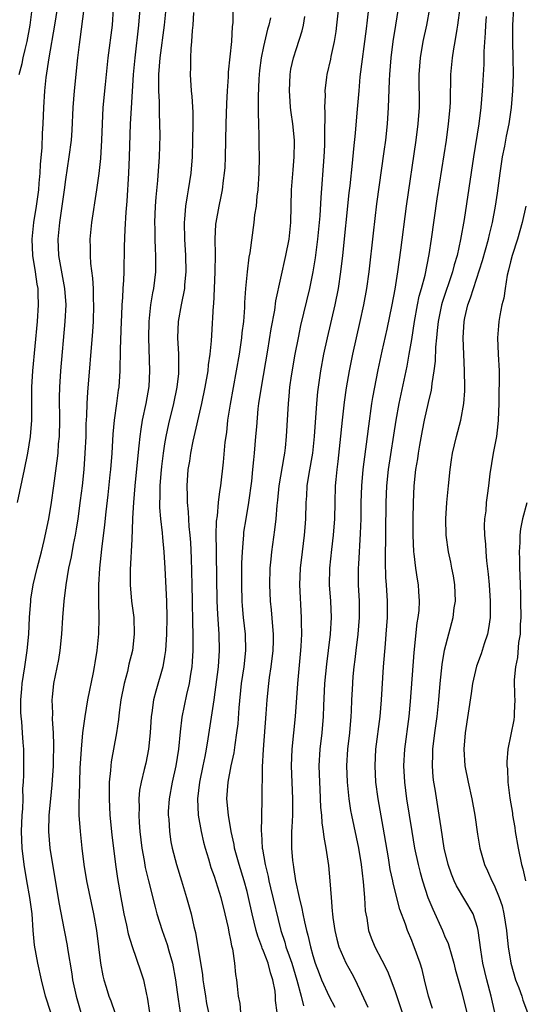
# Model space of a CAD drawing. Units: inches. Extents: x 2616000 to 2619000, y 1536000 to 1539000.
# Drawn here: x 2616361 to 2616423, y 1537352 to 1537472 of the extents above; entities that cross this region are included whole.
import ezdxf

# ---------------------------------------------------------------- set-up
doc = ezdxf.new("R2010")
doc.units = ezdxf.units.IN
doc.header["$MEASUREMENT"] = 0
doc.layers.add('LD26161536_2ft', color=122, linetype='Continuous')

msp = doc.modelspace()

# ---------------------------------------------------------------- linework, layer by layer
at = {"layer": 'LD26161536_2ft'}
for points, elevation in [([(2616400.3, 1537475), (2616399.87, 1537471), (2616399.77, 1537470.23), (2616399.58, 1537469), (2616399.19, 1537467.19), (2616399.13, 1537466.87), (2616398.69, 1537465), (2616398.66, 1537464.66), (2616398.45, 1537463), (2616398.48, 1537462.48), (2616398.43, 1537461), (2616398.47, 1537460.47), (2616398.41, 1537457.59), (2616398.43, 1537457), (2616398.41, 1537456.41), (2616398.33, 1537455), (2616397.95, 1537450.05), (2616397.84, 1537447.84), (2616397.58, 1537445), (2616397.28, 1537442.72), (2616396.99, 1537441.01), (2616396.57, 1537439), (2616395.51, 1537434.49), (2616395.2, 1537433), (2616394.81, 1537431), (2616394.38, 1537428.38), (2616394.18, 1537427), (2616394.09, 1537425.91), (2616393.98, 1537425), (2616393.77, 1537421), (2616393.63, 1537419.63), (2616393.56, 1537419), (2616393.46, 1537418.54), (2616392.88, 1537415), (2616392.71, 1537413.29), (2616392.63, 1537412.63), (2616392.5, 1537411), (2616392.34, 1537409.66), (2616391.97, 1537407), (2616391.88, 1537406.12), (2616391.79, 1537405), (2616391.74, 1537403), (2616391.82, 1537401), (2616391.93, 1537399.93), (2616392.08, 1537397.92), (2616392.17, 1537397), (2616392.18, 1537396.18), (2616392.15, 1537395), (2616391.91, 1537393), (2616391.71, 1537391.71), (2616391.61, 1537391), (2616391.4, 1537389), (2616391.29, 1537387.29), (2616390.97, 1537382.97), (2616390.85, 1537380.85), (2616390.81, 1537376.81), (2616390.76, 1537375), (2616390.77, 1537374.77), (2616390.71, 1537373), (2616390.75, 1537372.75), (2616390.83, 1537371), (2616390.87, 1537370.87), (2616391.19, 1537369), (2616391.55, 1537367.55), (2616391.65, 1537367), (2616391.84, 1537366.16), (2616393.1, 1537361), (2616393.58, 1537359.58), (2616393.73, 1537359), (2616394.1, 1537357.9), (2616394.43, 1537357), (2616395.05, 1537354.95), (2616395.56, 1537353), (2616395.84, 1537351.84)], 8770), ([(2616376.06, 1537473.94), (2616375.84, 1537471), (2616375.36, 1537467), (2616375.18, 1537465), (2616374.92, 1537460.92), (2616374.83, 1537459), (2616374.69, 1537455), (2616374.6, 1537453), (2616374.4, 1537449.6), (2616374.28, 1537448.28), (2616374.15, 1537446.15), (2616374.08, 1537444.08), (2616374.04, 1537441), (2616374.02, 1537440.02), (2616373.94, 1537439), (2616373.9, 1537437.9), (2616373.81, 1537437), (2616373.76, 1537435.76), (2616373.72, 1537435), (2616373.61, 1537431.61), (2616373.61, 1537431), (2616373.56, 1537429.56), (2616373.56, 1537429), (2616373.44, 1537427), (2616373.37, 1537426.63), (2616373.17, 1537425), (2616372.88, 1537423), (2616372.71, 1537421.29), (2616372.57, 1537419), (2616372.41, 1537417), (2616372.35, 1537416.35), (2616372.1, 1537413.9), (2616371.87, 1537411.87), (2616371.71, 1537410.29), (2616371.33, 1537407.33), (2616371.07, 1537405), (2616370.95, 1537403), (2616370.96, 1537400.96), (2616371.01, 1537398.99), (2616370.95, 1537397.05), (2616370.75, 1537395), (2616370.51, 1537393.49), (2616370.44, 1537393), (2616370.32, 1537392.32), (2616369.62, 1537389), (2616369.29, 1537387), (2616369.04, 1537385), (2616368.85, 1537383), (2616368.72, 1537380.72), (2616368.61, 1537377.39), (2616368.56, 1537376.56), (2616368.59, 1537375), (2616368.74, 1537373), (2616368.96, 1537371), (2616369.19, 1537369), (2616369.51, 1537367), (2616370.36, 1537363), (2616370.72, 1537361), (2616371.23, 1537357), (2616371.49, 1537355.49), (2616371.62, 1537355), (2616371.91, 1537354.09), (2616372.23, 1537353), (2616372.45, 1537352.45), (2616373.49, 1537349.49)], 8782), ([(2616403.89, 1537474.1), (2616403.6, 1537471.6), (2616403.45, 1537470.55), (2616402.72, 1537464.72), (2616402.56, 1537463), (2616402.35, 1537460.35), (2616402.12, 1537457.88), (2616401.95, 1537455.96), (2616401.76, 1537454.24), (2616401.48, 1537451.48), (2616401.37, 1537450.63), (2616400.6, 1537443), (2616400.37, 1537441), (2616400.07, 1537439), (2616399.68, 1537437), (2616398.72, 1537433), (2616398.28, 1537431), (2616397.93, 1537429), (2616397.65, 1537427), (2616397.58, 1537426.42), (2616397.45, 1537425), (2616397.16, 1537421), (2616396.94, 1537419), (2616396.51, 1537416.51), (2616396.27, 1537415), (2616396.21, 1537413.79), (2616396.15, 1537413), (2616396.12, 1537411), (2616396.04, 1537409.96), (2616395.96, 1537409), (2616395.68, 1537407), (2616395.45, 1537405), (2616395.39, 1537403), (2616395.58, 1537399), (2616395.57, 1537398.43), (2616395.6, 1537397), (2616395.55, 1537395.55), (2616395.51, 1537395), (2616395.14, 1537391), (2616394.85, 1537387), (2616394.43, 1537383), (2616394.38, 1537381), (2616394.54, 1537377), (2616394.51, 1537375), (2616394.45, 1537373.55), (2616394.41, 1537373), (2616394.39, 1537371), (2616394.53, 1537369.47), (2616394.59, 1537369), (2616394.66, 1537368.66), (2616394.9, 1537367), (2616395.32, 1537365), (2616395.67, 1537363.67), (2616395.78, 1537363), (2616395.98, 1537362.03), (2616396.22, 1537361), (2616396.4, 1537360.4), (2616396.7, 1537359), (2616397, 1537357.93), (2616397.29, 1537357), (2616397.75, 1537355.75), (2616398.06, 1537355), (2616398.98, 1537352.98), (2616399.68, 1537351.68)], 8768), ([(2616361.13, 1537413), (2616361.98, 1537417), (2616362.38, 1537419), (2616362.71, 1537421), (2616362.87, 1537423), (2616362.86, 1537424.86), (2616362.87, 1537425.13), (2616362.87, 1537427), (2616362.99, 1537428.99), (2616363.56, 1537435), (2616363.69, 1537437), (2616363.66, 1537438.34), (2616363.63, 1537439), (2616363.53, 1537439.53), (2616363.32, 1537441), (2616362.98, 1537443), (2616362.9, 1537445), (2616363.12, 1537447), (2616363.44, 1537449), (2616363.71, 1537451), (2616363.78, 1537451.78), (2616363.89, 1537453), (2616363.94, 1537454.06), (2616364.12, 1537456.12), (2616364.16, 1537457.84), (2616364.24, 1537459), (2616364.33, 1537461), (2616364.46, 1537463), (2616364.63, 1537464.63), (2616364.97, 1537467), (2616365.67, 1537471), (2616365.97, 1537473)], 8788), ([(2616361.34, 1537465), (2616361.68, 1537466.32), (2616361.82, 1537467), (2616362.05, 1537468.05), (2616362.29, 1537469), (2616362.66, 1537471), (2616362.92, 1537472.92)], 8790), ([(2616365.16, 1537351), (2616364.53, 1537353), (2616364.03, 1537355), (2616363.59, 1537357), (2616363.2, 1537359.2), (2616363.04, 1537361), (2616362.9, 1537363), (2616362.63, 1537365), (2616362.27, 1537367), (2616361.94, 1537369), (2616361.7, 1537371), (2616361.61, 1537373), (2616361.69, 1537375), (2616361.76, 1537375.76), (2616361.8, 1537377), (2616361.78, 1537378.22), (2616361.86, 1537379), (2616361.91, 1537379.91), (2616361.9, 1537383), (2616361.82, 1537383.82), (2616361.75, 1537385), (2616361.64, 1537386.36), (2616361.56, 1537387), (2616361.53, 1537387.53), (2616361.52, 1537389), (2616361.66, 1537390.34), (2616361.71, 1537391), (2616362.02, 1537393), (2616362.14, 1537393.86), (2616362.32, 1537395), (2616362.51, 1537397), (2616362.6, 1537399), (2616362.74, 1537401), (2616362.77, 1537401.23), (2616363.05, 1537403), (2616363.53, 1537405), (2616364.05, 1537407), (2616364.39, 1537408.39), (2616364.95, 1537411), (2616365.28, 1537413), (2616365.56, 1537415), (2616365.96, 1537418.04), (2616366.05, 1537419), (2616366.13, 1537420.13), (2616366.22, 1537421), (2616366.26, 1537423), (2616366.24, 1537425.76), (2616366.27, 1537427), (2616366.4, 1537429), (2616366.94, 1537435), (2616367.03, 1537437), (2616366.89, 1537439), (2616366.17, 1537443), (2616366.07, 1537445), (2616366.26, 1537447), (2616366.84, 1537451), (2616367, 1537452.24), (2616367.42, 1537455), (2616367.68, 1537457), (2616367.76, 1537458.24), (2616367.89, 1537461), (2616368.04, 1537463), (2616368.47, 1537467), (2616368.66, 1537468.66), (2616368.75, 1537469.25), (2616369.23, 1537473)], 8786), ([(2616372.75, 1537473), (2616372.61, 1537471), (2616372.12, 1537467), (2616371.77, 1537463.77), (2616371.5, 1537461), (2616371.4, 1537459), (2616371.34, 1537457), (2616371.2, 1537454.8), (2616371, 1537452.98), (2616370.73, 1537451), (2616370.1, 1537447), (2616369.91, 1537445), (2616369.94, 1537443.94), (2616369.94, 1537443), (2616369.99, 1537442.01), (2616370.24, 1537440.24), (2616370.3, 1537439), (2616370.33, 1537437.67), (2616370.37, 1537437), (2616370.31, 1537435), (2616370.24, 1537433.76), (2616369.62, 1537426.38), (2616369.54, 1537425), (2616369.5, 1537423.5), (2616369.44, 1537422.56), (2616369.41, 1537421), (2616369.32, 1537419), (2616369.18, 1537417), (2616368.97, 1537415), (2616368.76, 1537413.24), (2616368.46, 1537411), (2616368.26, 1537409.74), (2616368.12, 1537409), (2616367.89, 1537407.89), (2616367.63, 1537406.37), (2616367.33, 1537405), (2616366.99, 1537403), (2616366.74, 1537401), (2616366.59, 1537399), (2616366.46, 1537397), (2616366.26, 1537395), (2616366.1, 1537393.9), (2616365.51, 1537391), (2616365.35, 1537389.35), (2616365.3, 1537389), (2616365.38, 1537387.38), (2616365.35, 1537386.65), (2616365.47, 1537385), (2616365.52, 1537383.52), (2616365.47, 1537381.47), (2616365.46, 1537381), (2616365.31, 1537378.69), (2616365.12, 1537377), (2616364.93, 1537375), (2616364.9, 1537373), (2616365.07, 1537371), (2616365.37, 1537369), (2616366.2, 1537364.2), (2616366.76, 1537361.24), (2616366.83, 1537360.83), (2616367.16, 1537359.16), (2616367.21, 1537358.79), (2616367.73, 1537355.73), (2616367.83, 1537355), (2616368.24, 1537353), (2616368.84, 1537351)], 8784), ([(2616379.16, 1537473), (2616378.95, 1537471), (2616378.41, 1537467), (2616378.27, 1537465), (2616378.24, 1537464.24), (2616378.25, 1537463), (2616378.32, 1537461.68), (2616378.32, 1537460.32), (2616378.39, 1537459), (2616378.41, 1537457.59), (2616378.35, 1537455), (2616378.13, 1537452.13), (2616377.92, 1537450.08), (2616377.85, 1537449), (2616377.77, 1537447), (2616377.79, 1537446.21), (2616377.79, 1537445), (2616377.83, 1537443.83), (2616377.89, 1537443), (2616377.89, 1537441), (2616377.65, 1537439), (2616377.54, 1537438.46), (2616377.3, 1537437), (2616377.07, 1537435), (2616377.03, 1537433), (2616377.18, 1537429), (2616377.08, 1537427.08), (2616376.72, 1537425), (2616376.29, 1537423), (2616376.09, 1537421.91), (2616375.97, 1537421), (2616375.87, 1537419.87), (2616375.69, 1537418.31), (2616375.36, 1537415), (2616375.2, 1537413), (2616375.09, 1537411.09), (2616375.09, 1537410.91), (2616375, 1537408.52), (2616374.82, 1537404.82), (2616374.81, 1537403), (2616374.99, 1537400.99), (2616375.24, 1537399), (2616375.31, 1537397), (2616375.08, 1537395), (2616374.66, 1537393.34), (2616374.47, 1537392.47), (2616374.07, 1537391), (2616373.67, 1537389), (2616373.47, 1537387.47), (2616373.39, 1537386.61), (2616373.17, 1537385), (2616372.52, 1537381.48), (2616372.46, 1537381), (2616372.44, 1537380.44), (2616372.28, 1537379), (2616372.26, 1537377), (2616372.36, 1537375), (2616372.6, 1537372.6), (2616373.04, 1537369), (2616373.29, 1537367.29), (2616373.67, 1537365), (2616373.88, 1537363.88), (2616374.05, 1537363), (2616374.37, 1537361.63), (2616374.57, 1537360.57), (2616375.04, 1537359.04), (2616376.08, 1537356.08), (2616376.42, 1537355), (2616376.81, 1537353.19), (2616376.89, 1537352.89), (2616377.17, 1537351)], 8780), ([(2616382.52, 1537472.52), (2616382.42, 1537471), (2616382.33, 1537470.33), (2616382.27, 1537469), (2616382.16, 1537468.16), (2616382.12, 1537467), (2616382.13, 1537465.87), (2616382.1, 1537465), (2616382.23, 1537463), (2616382.31, 1537462.31), (2616382.41, 1537460.41), (2616382.42, 1537459), (2616382.4, 1537457), (2616382.33, 1537455), (2616382.17, 1537453), (2616381.87, 1537451), (2616381.74, 1537450.26), (2616381.55, 1537449), (2616381.43, 1537447.43), (2616381.38, 1537447), (2616381.41, 1537445), (2616381.55, 1537443), (2616381.59, 1537441), (2616381.42, 1537439.42), (2616381.39, 1537439), (2616381, 1537437), (2616380.66, 1537435), (2616380.58, 1537433), (2616380.69, 1537431), (2616380.69, 1537429.31), (2616380.7, 1537429), (2616380.67, 1537428.67), (2616380.47, 1537427), (2616380.06, 1537425), (2616379.47, 1537422.53), (2616379.16, 1537421), (2616379, 1537420.1), (2616378.82, 1537419), (2616378.62, 1537417.38), (2616378.53, 1537416.53), (2616378.42, 1537415), (2616378.41, 1537413.59), (2616378.38, 1537413), (2616378.38, 1537412.38), (2616378.49, 1537411), (2616378.68, 1537409.32), (2616378.72, 1537408.72), (2616378.9, 1537407), (2616379.03, 1537405), (2616379.21, 1537401), (2616379.25, 1537399), (2616379.23, 1537397), (2616379.11, 1537395), (2616379, 1537394.27), (2616378.77, 1537393), (2616377.92, 1537390.08), (2616377.66, 1537389), (2616377.45, 1537387.45), (2616377.37, 1537387), (2616377.24, 1537385), (2616377.05, 1537383), (2616376.7, 1537381.3), (2616376.53, 1537380.53), (2616376.14, 1537379), (2616375.96, 1537378.04), (2616375.87, 1537377), (2616375.9, 1537375.9), (2616375.86, 1537375), (2616375.91, 1537374.09), (2616376, 1537373), (2616376.24, 1537371), (2616376.52, 1537369.48), (2616376.65, 1537368.65), (2616377.02, 1537367.02), (2616377.83, 1537363.83), (2616378.06, 1537363), (2616378.68, 1537361), (2616379.29, 1537359.29), (2616379.5, 1537358.5), (2616379.94, 1537357), (2616380.33, 1537355), (2616380.53, 1537353.47), (2616380.63, 1537352.63), (2616380.87, 1537351)], 8778), ([(2616387.28, 1537473), (2616387.26, 1537471.26), (2616387.19, 1537470.81), (2616387.11, 1537469), (2616386.72, 1537465.28), (2616386.7, 1537464.7), (2616386.6, 1537463), (2616386.53, 1537461.47), (2616386.44, 1537459), (2616386.35, 1537455), (2616386.29, 1537453.71), (2616386.24, 1537453), (2616386.12, 1537452.12), (2616385.99, 1537451), (2616385.83, 1537450.17), (2616385.58, 1537449), (2616385.21, 1537447), (2616385.19, 1537446.81), (2616385.09, 1537445), (2616385.12, 1537443.13), (2616385.11, 1537441), (2616385.02, 1537438.98), (2616384.92, 1537437.08), (2616384.9, 1537436.9), (2616384.67, 1537433.33), (2616384.64, 1537432.64), (2616384.49, 1537431), (2616384.3, 1537429.7), (2616384.24, 1537429), (2616383.89, 1537427), (2616383.47, 1537425), (2616382.44, 1537420.44), (2616382.15, 1537419), (2616382, 1537418), (2616381.83, 1537417), (2616381.7, 1537415), (2616381.75, 1537413.75), (2616381.74, 1537413), (2616381.86, 1537411.86), (2616381.94, 1537410.06), (2616382.05, 1537409), (2616382.12, 1537408.12), (2616382.21, 1537406.21), (2616382.32, 1537403), (2616382.36, 1537401), (2616382.39, 1537398.39), (2616382.43, 1537397), (2616382.42, 1537396.41), (2616382.43, 1537395), (2616382.35, 1537393.65), (2616382.29, 1537393), (2616382.13, 1537392.13), (2616381.96, 1537391), (2616381.64, 1537389.64), (2616381.09, 1537386.91), (2616380.88, 1537385.12), (2616380.68, 1537383), (2616380.37, 1537381), (2616379.92, 1537379), (2616379.55, 1537377), (2616379.44, 1537375.44), (2616379.43, 1537375), (2616379.49, 1537374.51), (2616379.58, 1537373), (2616379.77, 1537371.77), (2616379.93, 1537371), (2616380.44, 1537369), (2616381.03, 1537367.03), (2616381.66, 1537365), (2616382.21, 1537363), (2616382.54, 1537361.46), (2616382.74, 1537360.74), (2616383.59, 1537355.59), (2616383.64, 1537355), (2616383.74, 1537354.26), (2616383.94, 1537353), (2616384.1, 1537352.1), (2616384.31, 1537351)], 8776), ([(2616407.37, 1537473), (2616407.03, 1537470.97), (2616406.72, 1537469), (2616406.46, 1537467), (2616406.3, 1537465), (2616406.26, 1537464.26), (2616406.16, 1537461), (2616406.02, 1537459), (2616405.8, 1537457), (2616405.62, 1537455.62), (2616404.74, 1537449.26), (2616404.3, 1537445.7), (2616403.78, 1537441), (2616403.51, 1537439), (2616403.16, 1537437), (2616402.72, 1537435), (2616402.24, 1537433), (2616401.79, 1537431), (2616401.4, 1537429), (2616401.06, 1537426.94), (2616400.81, 1537425.19), (2616400.56, 1537423), (2616400.28, 1537420.28), (2616400.02, 1537417.98), (2616399.89, 1537417), (2616399.78, 1537415.78), (2616399.72, 1537415), (2616399.65, 1537413), (2616399.61, 1537411), (2616399.48, 1537409), (2616399.26, 1537407.26), (2616399, 1537405), (2616398.97, 1537403), (2616399.13, 1537401), (2616399.22, 1537399), (2616399.1, 1537397), (2616398.87, 1537395), (2616398.65, 1537393.35), (2616398.41, 1537391), (2616398.28, 1537388.28), (2616398.26, 1537387), (2616398.09, 1537385), (2616397.85, 1537383), (2616397.74, 1537381), (2616397.79, 1537379), (2616397.84, 1537378.16), (2616397.93, 1537375.93), (2616398.03, 1537375), (2616398.08, 1537374.08), (2616398.26, 1537373), (2616398.32, 1537372.32), (2616398.57, 1537371), (2616398.88, 1537368.88), (2616399.06, 1537367), (2616399.2, 1537365), (2616399.35, 1537363.35), (2616399.37, 1537363), (2616399.41, 1537362.58), (2616399.65, 1537361), (2616399.92, 1537359.92), (2616400.17, 1537359), (2616401, 1537357.07), (2616401.74, 1537355.74), (2616402.12, 1537355), (2616403.66, 1537351.66)], 8766), ([(2616411.15, 1537473), (2616410.8, 1537471), (2616410.37, 1537469), (2616410.03, 1537467), (2616409.88, 1537465), (2616409.89, 1537461), (2616409.76, 1537459), (2616409.52, 1537457), (2616408.33, 1537449), (2616407.63, 1537443.63), (2616407.27, 1537441), (2616406.93, 1537438.93), (2616406.57, 1537437), (2616405.97, 1537434.03), (2616405.39, 1537431.39), (2616404.9, 1537429.1), (2616404.24, 1537425.76), (2616404.12, 1537425), (2616403.74, 1537422.26), (2616403.59, 1537421), (2616403.07, 1537417), (2616402.9, 1537415), (2616402.84, 1537413), (2616402.81, 1537411), (2616402.76, 1537409.24), (2616402.52, 1537405.48), (2616402.48, 1537405), (2616402.48, 1537403), (2616402.61, 1537401), (2616402.63, 1537399), (2616402.46, 1537397), (2616402.21, 1537395), (2616402.1, 1537393.9), (2616401.97, 1537393), (2616401.85, 1537391.85), (2616401.75, 1537390.25), (2616401.69, 1537389), (2616401.65, 1537387.65), (2616401.61, 1537387), (2616401.43, 1537385), (2616401.2, 1537383), (2616401.1, 1537381), (2616401.17, 1537379), (2616401.36, 1537377), (2616401.58, 1537375.58), (2616401.68, 1537375), (2616402.52, 1537371), (2616402.86, 1537369), (2616403.11, 1537366.89), (2616403.25, 1537365), (2616403.36, 1537363.36), (2616403.42, 1537363), (2616403.53, 1537362.47), (2616403.77, 1537361), (2616404.09, 1537360.09), (2616404.52, 1537359), (2616405.39, 1537357.39), (2616406.04, 1537356.04), (2616406.47, 1537355), (2616407, 1537353.56), (2616407.85, 1537351)], 8764), ([(2616411.52, 1537351.52), (2616411.04, 1537353), (2616410.54, 1537355), (2616410.25, 1537356.25), (2616410.01, 1537357), (2616409.29, 1537359), (2616409.2, 1537359.2), (2616409, 1537359.76), (2616408.49, 1537361), (2616408.24, 1537361.76), (2616407.55, 1537363.55), (2616406.73, 1537366.73), (2616406.69, 1537367), (2616406.4, 1537368.4), (2616406.18, 1537369.82), (2616405.55, 1537373.55), (2616404.91, 1537377), (2616404.64, 1537379), (2616404.55, 1537381), (2616404.66, 1537383), (2616405.16, 1537387), (2616405.34, 1537389), (2616405.59, 1537393), (2616405.8, 1537395.8), (2616405.9, 1537397), (2616406.04, 1537399), (2616406.05, 1537401), (2616405.93, 1537403), (2616405.86, 1537403.86), (2616405.8, 1537405.8), (2616405.89, 1537413), (2616405.98, 1537415), (2616406.18, 1537417), (2616407.11, 1537423), (2616407.47, 1537425), (2616408.45, 1537429.55), (2616408.71, 1537431), (2616409, 1537432.81), (2616409.32, 1537435), (2616409.69, 1537437), (2616409.92, 1537438.08), (2616410.19, 1537439), (2616410.62, 1537440.62), (2616411.13, 1537443.13), (2616411.41, 1537445), (2616412.11, 1537449.89), (2616413.21, 1537457), (2616413.47, 1537459), (2616413.65, 1537461), (2616413.69, 1537461.69), (2616413.77, 1537465), (2616413.97, 1537467), (2616414.13, 1537468.13), (2616414.29, 1537469), (2616414.51, 1537470.51), (2616414.6, 1537471), (2616414.9, 1537473.1)], 8762), ([(2616419.1, 1537351), (2616418.65, 1537353), (2616418.12, 1537355), (2616417.65, 1537357), (2616417.38, 1537358.62), (2616417.08, 1537361), (2616417, 1537361.34), (2616416.46, 1537363), (2616414.42, 1537366.42), (2616414.16, 1537367), (2616413.83, 1537367.83), (2616413.44, 1537369), (2616412.96, 1537371), (2616412.56, 1537373.44), (2616412.33, 1537375), (2616411.84, 1537378.16), (2616411.7, 1537379), (2616411.62, 1537379.62), (2616411.52, 1537381), (2616411.58, 1537382.42), (2616411.58, 1537383), (2616411.82, 1537385), (2616412.08, 1537387), (2616412.29, 1537389), (2616412.47, 1537391), (2616412.71, 1537393.29), (2616413, 1537395.05), (2616414.04, 1537399), (2616414.17, 1537400.17), (2616414.3, 1537401), (2616414.22, 1537403), (2616414.06, 1537404.06), (2616413.88, 1537405), (2616413.74, 1537405.74), (2616413.45, 1537407), (2616413.17, 1537409), (2616413.15, 1537411), (2616413.28, 1537413), (2616413.45, 1537415), (2616413.66, 1537417), (2616413.83, 1537418.17), (2616413.97, 1537419), (2616414.44, 1537421), (2616414.97, 1537423), (2616415.32, 1537425), (2616415.43, 1537426.57), (2616415.43, 1537427), (2616415.41, 1537429), (2616415.24, 1537433), (2616415.35, 1537435), (2616415.44, 1537435.44), (2616415.82, 1537437), (2616416.15, 1537437.85), (2616416.49, 1537439), (2616417.61, 1537442.39), (2616418.31, 1537445), (2616418.43, 1537445.57), (2616418.79, 1537447), (2616419.17, 1537449), (2616419.41, 1537450.59), (2616419.73, 1537453), (2616420.04, 1537455), (2616420.29, 1537456.29), (2616420.51, 1537457.49), (2616420.82, 1537459), (2616421.13, 1537461), (2616421.28, 1537463), (2616421.34, 1537465), (2616421.33, 1537467), (2616421.28, 1537469), (2616421.27, 1537471), (2616421.39, 1537473)], 8758), ([(2616391.87, 1537471.87), (2616391.64, 1537471), (2616391.5, 1537470.5), (2616391, 1537468.38), (2616390.72, 1537467), (2616390.52, 1537465.48), (2616390.46, 1537465), (2616390.43, 1537464.43), (2616390.35, 1537462.35), (2616390.36, 1537461), (2616390.35, 1537460.35), (2616390.38, 1537459), (2616390.44, 1537457.56), (2616390.44, 1537456.44), (2616390.48, 1537455), (2616390.44, 1537453), (2616390.31, 1537451), (2616390.2, 1537450.2), (2616390.11, 1537449), (2616389.93, 1537447.93), (2616389.84, 1537447), (2616389.33, 1537443.33), (2616389.22, 1537442.78), (2616389, 1537441), (2616388.82, 1537439), (2616388.71, 1537437.29), (2616388.69, 1537436.69), (2616388.56, 1537435), (2616388.38, 1537433.62), (2616388.33, 1537433), (2616388.04, 1537431), (2616387.7, 1537429), (2616386.95, 1537424.95), (2616386.65, 1537423), (2616386.49, 1537421.51), (2616386.31, 1537420.31), (2616386.11, 1537417.89), (2616385.77, 1537415), (2616385.66, 1537414.34), (2616385.51, 1537413), (2616385.36, 1537411.36), (2616385.27, 1537410.73), (2616385.23, 1537409), (2616385.26, 1537407.26), (2616385.25, 1537406.75), (2616385.35, 1537401), (2616385.4, 1537399.4), (2616385.56, 1537397), (2616385.63, 1537395), (2616385.5, 1537393), (2616384.99, 1537389.01), (2616384.26, 1537384.26), (2616384.04, 1537383), (2616383.86, 1537382.14), (2616383.65, 1537381), (2616383.23, 1537379), (2616382.98, 1537377), (2616383.07, 1537375), (2616383.44, 1537373), (2616383.73, 1537371.73), (2616383.92, 1537371), (2616384.32, 1537369.68), (2616384.62, 1537368.62), (2616385, 1537367.57), (2616385.82, 1537365), (2616386.32, 1537363), (2616386.71, 1537361.3), (2616386.79, 1537360.79), (2616387, 1537359.8), (2616387.12, 1537359.12), (2616387.23, 1537358.77), (2616387.5, 1537357), (2616387.62, 1537355.62), (2616387.73, 1537355), (2616387.79, 1537354.21), (2616387.91, 1537353), (2616388.11, 1537352.11), (2616388.23, 1537351)], 8774), ([(2616392.66, 1537351), (2616392.48, 1537352.48), (2616392.45, 1537353), (2616392.4, 1537353.6), (2616392.14, 1537355), (2616391.84, 1537355.84), (2616391.55, 1537357), (2616391, 1537358.47), (2616390.83, 1537358.83), (2616390.79, 1537359), (2616390.3, 1537360.3), (2616390.11, 1537361), (2616389.63, 1537363), (2616389.18, 1537365), (2616389, 1537365.73), (2616388.65, 1537367), (2616388.05, 1537369), (2616387.5, 1537371), (2616387.44, 1537371.44), (2616387.08, 1537373), (2616386.74, 1537375), (2616386.57, 1537377), (2616386.71, 1537379), (2616387.09, 1537381), (2616387.43, 1537382.57), (2616387.55, 1537383.55), (2616387.78, 1537385), (2616387.91, 1537386.09), (2616388.05, 1537388.05), (2616388.35, 1537391), (2616388.65, 1537393), (2616388.86, 1537395), (2616388.8, 1537397), (2616388.58, 1537399), (2616388.45, 1537400.45), (2616388.42, 1537401), (2616388.37, 1537403), (2616388.38, 1537405.62), (2616388.44, 1537407), (2616388.58, 1537408.58), (2616388.6, 1537409), (2616388.63, 1537409.37), (2616388.88, 1537411), (2616389.21, 1537413), (2616389.57, 1537415.57), (2616389.72, 1537417), (2616389.82, 1537418.18), (2616389.92, 1537419), (2616390.09, 1537421), (2616390.18, 1537422.18), (2616390.37, 1537424.37), (2616390.45, 1537425), (2616390.74, 1537427), (2616391.51, 1537431.51), (2616391.92, 1537434.08), (2616392.36, 1537436.36), (2616392.52, 1537437.48), (2616393.73, 1537443), (2616394.1, 1537445), (2616394.31, 1537447), (2616394.42, 1537451), (2616394.59, 1537453.41), (2616394.74, 1537455), (2616394.76, 1537456.76), (2616394.76, 1537457), (2616394.56, 1537459), (2616394.36, 1537460.36), (2616394.3, 1537461), (2616394.25, 1537461.75), (2616394.14, 1537463), (2616394.23, 1537465), (2616394.34, 1537465.66), (2616394.64, 1537467), (2616395, 1537468.16), (2616395.7, 1537470.3), (2616395.87, 1537471), (2616396.04, 1537472.04)], 8772), ([(2616418.03, 1537472.03), (2616417.95, 1537471), (2616417.93, 1537470.07), (2616417.77, 1537467.77), (2616417.74, 1537466.26), (2616417.56, 1537463), (2616417.4, 1537461), (2616417.14, 1537459), (2616416.51, 1537455), (2616415.36, 1537447.36), (2616414.94, 1537444.94), (2616414.51, 1537443), (2616414.15, 1537441.85), (2616413.95, 1537441), (2616412.7, 1537437.3), (2616412.62, 1537437), (2616412.2, 1537435), (2616412.1, 1537433.9), (2616411.99, 1537433), (2616411.88, 1537431.88), (2616411.83, 1537430.17), (2616411.7, 1537429), (2616411.45, 1537427.45), (2616411.42, 1537427), (2616411.37, 1537426.63), (2616411, 1537425.13), (2616410.52, 1537423), (2616410.27, 1537421.73), (2616409.94, 1537419.94), (2616409.78, 1537419), (2616409.69, 1537418.31), (2616409.46, 1537417), (2616409.25, 1537415), (2616409.16, 1537413), (2616409.13, 1537411), (2616409.13, 1537409), (2616409.21, 1537407), (2616409.26, 1537406.74), (2616409.46, 1537405), (2616409.67, 1537403.67), (2616409.79, 1537403), (2616409.83, 1537402.17), (2616409.92, 1537401), (2616409.85, 1537399.85), (2616409.75, 1537399), (2616409.64, 1537398.36), (2616409.25, 1537394.75), (2616408.82, 1537388.82), (2616408.64, 1537387), (2616408.12, 1537383), (2616408.02, 1537381), (2616408.12, 1537379), (2616408.37, 1537377), (2616409, 1537373.01), (2616409.35, 1537371), (2616409.77, 1537369), (2616410.01, 1537368.01), (2616410.29, 1537367), (2616410.97, 1537365), (2616411.57, 1537363.57), (2616412.73, 1537361), (2616413, 1537360.33), (2616413.41, 1537359.41), (2616413.88, 1537357.88), (2616414.12, 1537357), (2616414.28, 1537356.28), (2616415, 1537353.75), (2616415.68, 1537351)], 8760), ([(2616422.87, 1537449), (2616422.43, 1537447), (2616421.83, 1537445), (2616421.19, 1537443), (2616421, 1537442.24), (2616420.77, 1537441.23), (2616420.61, 1537440.61), (2616420.34, 1537439), (2616420.17, 1537437.83), (2616419.96, 1537437), (2616419.7, 1537435.7), (2616419.58, 1537435), (2616419.53, 1537434.47), (2616419.42, 1537433), (2616419.49, 1537431), (2616419.6, 1537429), (2616419.61, 1537427.61), (2616419.56, 1537426.44), (2616419.56, 1537425), (2616419.5, 1537423), (2616419.47, 1537422.53), (2616419.28, 1537421), (2616418.9, 1537419), (2616418.49, 1537416.49), (2616418.33, 1537415), (2616418.16, 1537413.84), (2616418.06, 1537413), (2616417.98, 1537411.98), (2616417.85, 1537411), (2616417.81, 1537410.19), (2616417.83, 1537409), (2616417.94, 1537407.94), (2616417.98, 1537407), (2616418.08, 1537405.92), (2616418.28, 1537404.28), (2616418.39, 1537403), (2616418.53, 1537401), (2616418.52, 1537400.52), (2616418.52, 1537399), (2616418.34, 1537397.66), (2616418.2, 1537397), (2616417.8, 1537395.8), (2616417.42, 1537394.58), (2616416.88, 1537393.12), (2616416.39, 1537391), (2616416.2, 1537389.8), (2616415.49, 1537385), (2616415.32, 1537383), (2616415.45, 1537381), (2616415.86, 1537379), (2616416.29, 1537377), (2616416.65, 1537375), (2616417, 1537372.68), (2616417.27, 1537371), (2616417.83, 1537369), (2616418.22, 1537368.22), (2616418.74, 1537367), (2616419, 1537366.5), (2616419.61, 1537365), (2616419.97, 1537363.97), (2616420.18, 1537363), (2616420.5, 1537361), (2616420.53, 1537360.53), (2616420.71, 1537359), (2616421.02, 1537357), (2616421.59, 1537355), (2616421.99, 1537354.01), (2616422.36, 1537353), (2616422.51, 1537352.51), (2616423.06, 1537351)], 8756), ([(2616422.96, 1537412.96), (2616422.45, 1537411), (2616422.22, 1537409.78), (2616422.13, 1537409), (2616422.12, 1537408.12), (2616422.05, 1537407), (2616422.09, 1537406.09), (2616422.09, 1537405), (2616422.14, 1537404.14), (2616422.19, 1537401.81), (2616422.22, 1537401), (2616422.23, 1537399), (2616422.18, 1537398.18), (2616422.15, 1537397), (2616421.98, 1537395.98), (2616421.83, 1537394.17), (2616421.59, 1537393), (2616421.46, 1537391.46), (2616421.49, 1537389.49), (2616421.54, 1537389), (2616421.44, 1537387.44), (2616421.45, 1537387), (2616421.4, 1537386.6), (2616420.67, 1537383), (2616420.53, 1537381.47), (2616420.56, 1537381), (2616420.62, 1537380.62), (2616420.69, 1537379), (2616420.92, 1537377.08), (2616421.23, 1537375.23), (2616421.25, 1537375), (2616421.51, 1537373.51), (2616421.58, 1537373), (2616421.94, 1537371), (2616422.35, 1537369), (2616422.49, 1537368.49), (2616422.81, 1537367)], 8754)]:
    msp.add_lwpolyline(points, dxfattribs=dict(at, elevation=elevation))

doc.saveas('drawing.dxf')
